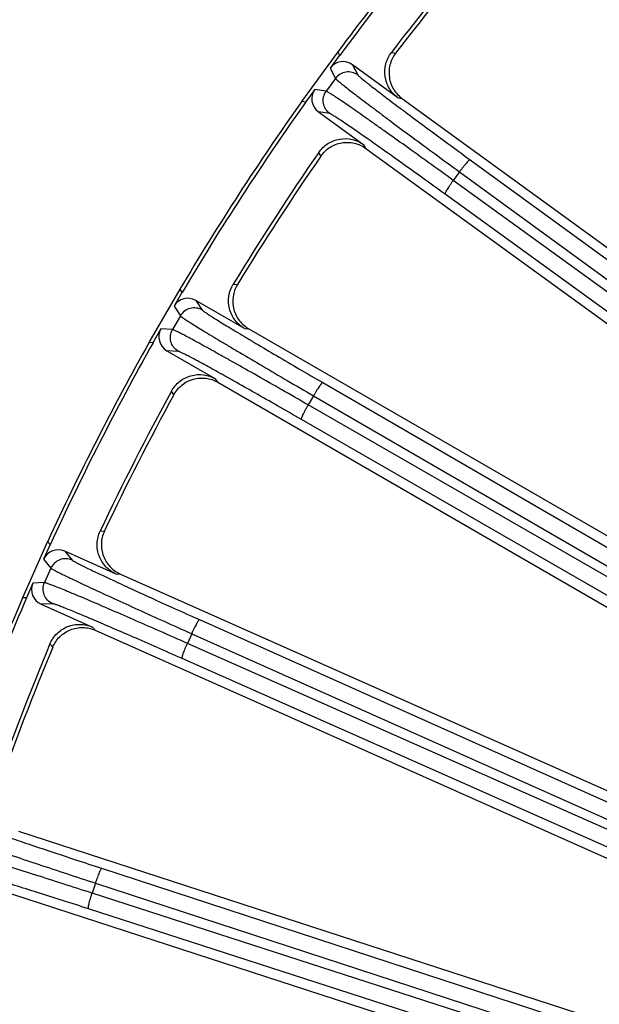
# Model space of a CAD drawing. Units: inches. Extents: x 0 to 17, y 0 to 11.
# Drawn here: x 1.1 to 1.6, y 7.6 to 8.5 of the extents above; entities that cross this region are included whole.
import ezdxf

# ---------------------------------------------------------------- set-up
doc = ezdxf.new("R2010")
doc.units = ezdxf.units.IN
doc.header["$LTSCALE"] = 0.935
doc.header["$MEASUREMENT"] = 0
doc.layers.add('7_ALL_FEATURES', color=7, linetype='CONTINUOUS')

msp = doc.modelspace()

# ---------------------------------------------------------------- linework, layer by layer
at = {"layer": '7_ALL_FEATURES', "color": 7, "linetype": 'CONTINUOUS'}
for p, q in [((1.38386, 8.48376), (1.35191, 8.43979)), ((1.3855, 8.48061), (1.37721, 8.4692)), ((1.38386, 8.48376), (1.3855, 8.48061)), ((1.43701, 8.44318), (1.3969, 8.47232)), ((1.3637, 8.45061), (1.35542, 8.43921)), ((1.35542, 8.43921), (1.35191, 8.43979)), ((1.44084, 8.44236), (1.90928, 8.10202)), ((1.36682, 8.43092), (1.40693, 8.40178)), ((1.4086, 8.3986), (1.88511, 8.0524)), ((1.24465, 8.27463), (1.21747, 8.22755)), ((1.24661, 8.27166), (1.23956, 8.25945)), ((1.24465, 8.27463), (1.24661, 8.27166)), ((1.30176, 8.23982), (1.25882, 8.26461)), ((1.22807, 8.23955), (1.22102, 8.22734)), ((1.30565, 8.23941), (1.65366, 8.03849)), ((1.22102, 8.22734), (1.21747, 8.22755)), ((1.23323, 8.22029), (1.27617, 8.1955)), ((1.27816, 8.19251), (1.62647, 7.99142)), ((1.12807, 8.05209), (1.10596, 8.00243)), ((1.13033, 8.04934), (1.1246, 8.03647)), ((1.12807, 8.05209), (1.13033, 8.04934)), ((1.1885, 8.02344), (1.14321, 8.04361)), ((1.19241, 8.02344), (1.73017, 7.78402)), ((1.11525, 8.01547), (1.10951, 8.00259)), ((1.10951, 8.00259), (1.10596, 8.00243)), ((1.12239, 7.99686), (1.16769, 7.97669)), ((1.16998, 7.97393), (1.69927, 7.73827)), ((1.10237, 7.79682), (1.63909, 7.62242)), ((1.08524, 7.74523), (1.60379, 7.57674))]:
    msp.add_line(p, q, dxfattribs=at)
at = {"layer": '7_ALL_FEATURES', "color": 9, "linetype": 'CONTINUOUS'}
for p, q in [((1.43115, 8.48308), (1.43491, 8.48245)), ((1.37721, 8.4692), (1.3819, 8.46018)), ((1.3969, 8.47232), (1.40159, 8.4633)), ((1.3819, 8.46018), (1.37374, 8.44894)), ((1.37374, 8.44894), (1.3637, 8.45061)), ((1.43701, 8.44318), (1.44055, 8.44257)), ((1.37685, 8.42925), (1.36682, 8.43092)), ((1.4086, 8.3986), (1.40693, 8.40178)), ((1.36893, 8.39164), (1.36717, 8.39502)), ((1.50054, 8.38859), (2.44747, 7.69839)), ((1.49126, 8.3779), (1.48578, 8.37035)), ((1.49126, 8.3779), (2.43818, 7.68771)), ((2.44354, 7.67673), (1.48578, 8.37035)), ((2.43625, 7.6646), (1.47849, 8.35823)), ((1.29176, 8.27889), (1.29556, 8.27866)), ((1.25882, 8.26461), (1.26442, 8.25613)), ((1.23956, 8.25945), (1.24517, 8.25097)), ((1.24517, 8.25097), (1.23823, 8.23894)), ((1.23823, 8.23894), (1.22807, 8.23955)), ((1.30176, 8.23982), (1.30534, 8.23959)), ((1.24338, 8.21968), (1.23323, 8.22029)), ((1.27816, 8.19251), (1.27617, 8.1955)), ((1.37065, 8.19217), (2.39429, 7.59908)), ((1.23943, 8.18145), (1.23734, 8.18463)), ((1.36253, 8.18057), (1.35787, 8.17249)), ((1.36253, 8.18057), (2.38618, 7.58749)), ((2.38332, 7.58253), (1.35787, 8.17249)), ((2.37733, 7.56971), (1.35188, 8.15967)), ((1.17447, 8.06125), (1.17828, 8.06142)), ((1.1246, 8.03647), (1.13106, 8.02861)), ((1.14321, 8.04361), (1.14967, 8.03576)), ((1.13106, 8.02861), (1.12541, 8.01592)), ((1.1885, 8.02344), (1.19209, 8.02358)), ((1.12541, 8.01592), (1.11525, 8.01547)), ((1.13255, 7.99731), (1.12239, 7.99686)), ((1.26199, 7.98325), (2.34157, 7.50061)), ((1.16998, 7.97393), (1.16769, 7.97669)), ((1.25514, 7.97087), (1.25134, 7.96235)), ((1.25514, 7.97087), (2.33471, 7.48824)), ((1.13262, 7.95887), (1.1302, 7.96181)), ((2.32252, 7.48738), (1.25134, 7.96235)), ((2.31794, 7.47399), (1.24673, 7.94897)), ((1.17577, 7.76412), (2.28801, 7.40085)), ((1.17025, 7.75109), (1.16736, 7.74222)), ((1.17025, 7.75109), (2.28248, 7.38782)), ((2.25993, 7.38906), (1.16736, 7.74222)), ((2.25676, 7.37527), (1.16418, 7.72843))]:
    msp.add_line(p, q, dxfattribs=at)
at = {"layer": '7_ALL_FEATURES', "color": 7, "linetype": 'CONTINUOUS'}
for centre, radius, start, end in [((3.30952, 7.05109), 2.4, 138.64885, 143.35115), ((3.30952, 7.05109), 2.39682, 138.61168, 143.38832), ((3.30952, 7.05109), 2.36196, 139.32032, 142.67968), ((3.30643, 7.05359), 2.35462, 139.36083, 142.63917), ((3.30952, 7.05109), 2.4, 144.64885, 149.35115), ((3.30952, 7.05109), 2.39682, 144.61168, 149.38832), ((3.30952, 7.05109), 2.36196, 145.32032, 148.67968), ((3.30619, 7.05326), 2.35462, 145.36083, 148.63917), ((3.30952, 7.05109), 2.4, 150.64885, 155.35115), ((3.30952, 7.05109), 2.39682, 150.61168, 155.38832), ((3.30952, 7.05109), 2.36196, 151.32032, 154.67968), ((3.30598, 7.0529), 2.35462, 151.36083, 154.63917), ((3.30952, 7.05109), 2.4, 156.64885, 161.35115), ((3.30952, 7.05109), 2.39682, 156.61168, 161.38832), ((3.30952, 7.05109), 2.36196, 157.32032, 160.67968), ((3.30581, 7.05252), 2.35462, 157.36083, 160.63917)]:
    msp.add_arc(centre, radius, start, end, dxfattribs=at)
for centre, major_axis, start_param, end_param in [((1.38862, 8.46091), (-0.0065, 0.01252), -1.106966, 0.463221), ((1.37512, 8.44232), (0.01392, -0.00231), 2.678371, 4.248559), ((1.25178, 8.25239), (-0.00778, 0.01177), -1.106966, 0.463221), ((1.24029, 8.2325), (0.01409, -0.00085), 2.678371, 4.248559), ((1.13748, 8.03072), (-0.00896, 0.0109), -1.106966, 0.463221), ((1.12814, 8.00973), (0.0141, 0.00063), 2.678371, 4.248559)]:
    msp.add_ellipse(centre, major_axis=major_axis, ratio=0.999239, start_param=start_param, end_param=end_param, dxfattribs=at)
for points, knots in [([(1.43701, 8.44318), (1.434, 8.44537), (1.4288, 8.45101), (1.42494, 8.46179), (1.42554, 8.47322), (1.4289, 8.48012), (1.43115, 8.48308)], [0, 0, 0, 0, 0.250037, 0.5, 0.749963, 1, 1, 1, 1]), ([(1.43476, 8.48225), (1.43249, 8.47929), (1.42917, 8.47234), (1.42872, 8.46274), (1.43063, 8.45546), (1.43309, 8.45038), (1.43652, 8.44593), (1.43933, 8.44346), (1.44084, 8.44236)], [0, 0, 0, 0, 0.249753, 0.499975, 0.625862, 0.751093, 0.875301, 1, 1, 1, 1]), ([(1.36717, 8.39502), (1.36929, 8.39808), (1.37481, 8.40341), (1.3855, 8.40751), (1.39695, 8.40717), (1.40392, 8.40396), (1.40693, 8.40178)], [0, 0, 0, 0, 0.250008, 0.49996, 0.749939, 1, 1, 1, 1]), ([(1.36893, 8.39164), (1.37104, 8.3947), (1.37653, 8.40008), (1.38548, 8.40355), (1.39297, 8.40405), (1.39856, 8.40335), (1.40387, 8.40157), (1.4071, 8.39969), (1.4086, 8.3986)], [0, 0, 0, 0, 0.249903, 0.500127, 0.625995, 0.751295, 0.875478, 1, 1, 1, 1]), ([(1.30176, 8.23982), (1.29854, 8.24168), (1.29277, 8.24675), (1.28781, 8.25707), (1.28721, 8.2685), (1.28983, 8.27571), (1.29176, 8.27889)], [0, 0, 0, 0, 0.250037, 0.5, 0.749963, 1, 1, 1, 1]), ([(1.29543, 8.27845), (1.29349, 8.27526), (1.29091, 8.268), (1.29147, 8.25841), (1.29412, 8.25137), (1.2971, 8.24658), (1.30098, 8.2425), (1.30404, 8.24034), (1.30565, 8.23941)], [0, 0, 0, 0, 0.249753, 0.499975, 0.625862, 0.751093, 0.875301, 1, 1, 1, 1]), ([(1.23734, 8.18463), (1.23912, 8.18789), (1.24406, 8.19377), (1.25426, 8.19896), (1.26568, 8.19982), (1.27295, 8.19736), (1.27617, 8.1955)], [0, 0, 0, 0, 0.250025, 0.499966, 0.749941, 1, 1, 1, 1]), ([(1.23943, 8.18145), (1.24122, 8.18472), (1.24611, 8.19063), (1.25465, 8.19502), (1.26205, 8.19631), (1.26767, 8.19619), (1.27315, 8.19497), (1.27656, 8.19344), (1.27816, 8.19251)], [0, 0, 0, 0, 0.249903, 0.500127, 0.625995, 0.751295, 0.875478, 1, 1, 1, 1]), ([(1.1885, 8.02344), (1.1851, 8.02495), (1.17884, 8.02939), (1.17282, 8.03913), (1.17103, 8.05044), (1.17288, 8.05789), (1.17447, 8.06125)], [0, 0, 0, 0, 0.250037, 0.5, 0.749963, 1, 1, 1, 1]), ([(1.17817, 8.06119), (1.17657, 8.05782), (1.17477, 8.05033), (1.17633, 8.04086), (1.1797, 8.03413), (1.18317, 8.02967), (1.18745, 8.02603), (1.19071, 8.0242), (1.19241, 8.02344)], [0, 0, 0, 0, 0.249753, 0.499975, 0.625862, 0.751093, 0.875301, 1, 1, 1, 1]), ([(1.1302, 7.96181), (1.13164, 7.96525), (1.13593, 7.97161), (1.14553, 7.97784), (1.1568, 7.97989), (1.16429, 7.9782), (1.16769, 7.97669)], [0, 0, 0, 0, 0.250036, 0.499991, 0.749956, 1, 1, 1, 1]), ([(1.13262, 7.95887), (1.13405, 7.96231), (1.1383, 7.9687), (1.14633, 7.97396), (1.15355, 7.97602), (1.15916, 7.97649), (1.16474, 7.97585), (1.16829, 7.97468), (1.16998, 7.97393)], [0, 0, 0, 0, 0.249903, 0.500127, 0.625995, 0.751295, 0.875478, 1, 1, 1, 1])]:
    msp.add_open_spline(points, degree=3, knots=knots, dxfattribs=at)
at = {"layer": '7_ALL_FEATURES', "color": 9, "linetype": 'CONTINUOUS'}
for points, knots in [([(1.40159, 8.4633), (1.40011, 8.46437), (1.39667, 8.46595), (1.39104, 8.46618), (1.38576, 8.46421), (1.38298, 8.46166), (1.3819, 8.46018)], [0, 0, 0, 0, 0.249671, 0.499924, 0.750223, 1, 1, 1, 1]), ([(1.40159, 8.4633), (1.40164, 8.46319), (1.40187, 8.46293), (1.40232, 8.46248), (1.403, 8.46186), (1.40389, 8.46109), (1.40501, 8.46015), (1.40692, 8.45858), (1.40985, 8.45624), (1.41398, 8.453), (1.41892, 8.44919), (1.42461, 8.44484), (1.43101, 8.43999), (1.43808, 8.43468), (1.44863, 8.42678), (1.463, 8.41612), (1.48133, 8.40262), (1.49403, 8.39333), (1.50054, 8.38859)], [0, 0, 0, 0, 0.002987, 0.008153, 0.015519, 0.025079, 0.036823, 0.050738, 0.084955, 0.127424, 0.177821, 0.235728, 0.300668, 0.372135, 0.449516, 0.61944, 0.805036, 1, 1, 1, 1]), ([(1.3819, 8.46018), (1.38197, 8.46006), (1.38222, 8.45978), (1.38272, 8.45929), (1.38348, 8.45862), (1.38447, 8.45777), (1.38571, 8.45674), (1.38783, 8.45502), (1.39107, 8.45246), (1.39565, 8.4489), (1.4011, 8.44471), (1.4074, 8.43992), (1.41447, 8.43458), (1.42228, 8.42873), (1.43394, 8.42003), (1.44981, 8.40827), (1.47005, 8.39339), (1.48407, 8.38314), (1.49126, 8.3779)], [0, 0, 0, 0, 0.002961, 0.008116, 0.015475, 0.025031, 0.036773, 0.050686, 0.084896, 0.127361, 0.177759, 0.235671, 0.300616, 0.372088, 0.449472, 0.619406, 0.805019, 1, 1, 1, 1]), ([(1.37685, 8.42925), (1.37537, 8.43033), (1.37281, 8.4331), (1.37085, 8.43839), (1.37109, 8.44402), (1.37266, 8.44746), (1.37374, 8.44894)], [0, 0, 0, 0, 0.249672, 0.499925, 0.750223, 1, 1, 1, 1]), ([(1.48578, 8.37035), (1.47857, 8.37557), (1.46449, 8.38574), (1.44409, 8.40039), (1.428, 8.41185), (1.41612, 8.42025), (1.40814, 8.42587), (1.40088, 8.43095), (1.39438, 8.43546), (1.38871, 8.43935), (1.38391, 8.4426), (1.38047, 8.44489), (1.37818, 8.44638), (1.37682, 8.44724), (1.3757, 8.44792), (1.37483, 8.44843), (1.37421, 8.44875), (1.37387, 8.44891), (1.37374, 8.44894)], [0, 0, 0, 0, 0.194981, 0.380594, 0.550528, 0.627912, 0.699384, 0.764329, 0.822241, 0.872639, 0.915104, 0.949314, 0.963227, 0.974969, 0.984525, 0.991884, 0.997039, 1, 1, 1, 1]), ([(1.47849, 8.35823), (1.47196, 8.36295), (1.4592, 8.37216), (1.4407, 8.38542), (1.42611, 8.39579), (1.41534, 8.40339), (1.40811, 8.40847), (1.40152, 8.41306), (1.39562, 8.41713), (1.39047, 8.42064), (1.38611, 8.42358), (1.38299, 8.42564), (1.3809, 8.42697), (1.37967, 8.42774), (1.37865, 8.42835), (1.37786, 8.42881), (1.37728, 8.42909), (1.37697, 8.42923), (1.37685, 8.42925)], [0, 0, 0, 0, 0.194964, 0.38056, 0.550484, 0.627865, 0.699332, 0.764272, 0.822179, 0.872576, 0.915045, 0.949262, 0.963177, 0.974921, 0.984481, 0.991847, 0.997013, 1, 1, 1, 1]), ([(1.50054, 8.38859), (1.5005, 8.38861), (1.50035, 8.38858), (1.49999, 8.38837), (1.49937, 8.38783), (1.49844, 8.3869), (1.49728, 8.3856), (1.49593, 8.38398), (1.49443, 8.38211), (1.49285, 8.38006), (1.49179, 8.37863), (1.49126, 8.3779)], [0, 0, 0, 0, 0.010471, 0.02821, 0.088624, 0.182049, 0.305805, 0.455359, 0.625772, 0.810078, 1, 1, 1, 1]), ([(1.47849, 8.35823), (1.47845, 8.35826), (1.47843, 8.35841), (1.47852, 8.35882), (1.47884, 8.35958), (1.47944, 8.36074), (1.48032, 8.36225), (1.48144, 8.36404), (1.48275, 8.36604), (1.48422, 8.36817), (1.48525, 8.36962), (1.48578, 8.37035)], [0, 0, 0, 0, 0.010471, 0.02821, 0.088624, 0.182048, 0.305804, 0.455358, 0.625772, 0.810078, 1, 1, 1, 1]), ([(1.26442, 8.25613), (1.26284, 8.25704), (1.25926, 8.25825), (1.25363, 8.25789), (1.24858, 8.25538), (1.24609, 8.25255), (1.24517, 8.25097)], [0, 0, 0, 0, 0.249671, 0.499924, 0.750223, 1, 1, 1, 1]), ([(1.26442, 8.25613), (1.26449, 8.25603), (1.26474, 8.25579), (1.26524, 8.25539), (1.26598, 8.25485), (1.26695, 8.25417), (1.26815, 8.25335), (1.27022, 8.25199), (1.27337, 8.24997), (1.27783, 8.24718), (1.28313, 8.24391), (1.28925, 8.24018), (1.29612, 8.23603), (1.3037, 8.23148), (1.31503, 8.22473), (1.33043, 8.21562), (1.35007, 8.20412), (1.36367, 8.19621), (1.37065, 8.19217)], [0, 0, 0, 0, 0.002987, 0.008153, 0.015519, 0.025079, 0.036823, 0.050738, 0.084955, 0.127424, 0.177821, 0.235728, 0.300668, 0.372135, 0.449516, 0.61944, 0.805036, 1, 1, 1, 1]), ([(1.24517, 8.25097), (1.24525, 8.25086), (1.24553, 8.25061), (1.24608, 8.25017), (1.2469, 8.24958), (1.24798, 8.24884), (1.24932, 8.24795), (1.2516, 8.24646), (1.2551, 8.24425), (1.26002, 8.24119), (1.26589, 8.23759), (1.27264, 8.23349), (1.28024, 8.22892), (1.28862, 8.22391), (1.30112, 8.21648), (1.31814, 8.20645), (1.33982, 8.19376), (1.35483, 8.18503), (1.36253, 8.18057)], [0, 0, 0, 0, 0.002961, 0.008116, 0.015475, 0.025031, 0.036773, 0.050686, 0.084896, 0.127361, 0.177759, 0.235671, 0.300616, 0.372088, 0.449472, 0.619406, 0.805019, 1, 1, 1, 1]), ([(1.24338, 8.21968), (1.2418, 8.2206), (1.23896, 8.22309), (1.23646, 8.22814), (1.2361, 8.23377), (1.23731, 8.23735), (1.23823, 8.23894)], [0, 0, 0, 0, 0.249672, 0.499925, 0.750223, 1, 1, 1, 1]), ([(1.35787, 8.17249), (1.35016, 8.17693), (1.33509, 8.18557), (1.31326, 8.19801), (1.29607, 8.20772), (1.28338, 8.21484), (1.27486, 8.21959), (1.2671, 8.22388), (1.26017, 8.22769), (1.25412, 8.23097), (1.24901, 8.2337), (1.24534, 8.23562), (1.24291, 8.23685), (1.24147, 8.23757), (1.24029, 8.23813), (1.23937, 8.23854), (1.23871, 8.2388), (1.23836, 8.23892), (1.23823, 8.23894)], [0, 0, 0, 0, 0.194981, 0.380594, 0.550528, 0.627912, 0.699384, 0.764329, 0.822241, 0.872639, 0.915104, 0.949314, 0.963227, 0.974969, 0.984525, 0.991884, 0.997039, 1, 1, 1, 1]), ([(1.35188, 8.15967), (1.3449, 8.16369), (1.33125, 8.17151), (1.31146, 8.18277), (1.29587, 8.19156), (1.28437, 8.19799), (1.27664, 8.20228), (1.2696, 8.20616), (1.26332, 8.20959), (1.25783, 8.21255), (1.25319, 8.21501), (1.24986, 8.21673), (1.24765, 8.21784), (1.24634, 8.21848), (1.24526, 8.21898), (1.24443, 8.21935), (1.24383, 8.21957), (1.2435, 8.21967), (1.24338, 8.21968)], [0, 0, 0, 0, 0.194964, 0.38056, 0.550484, 0.627865, 0.699332, 0.764272, 0.822179, 0.872576, 0.915045, 0.949262, 0.963177, 0.974921, 0.984481, 0.991847, 0.997013, 1, 1, 1, 1]), ([(1.37065, 8.19217), (1.3706, 8.19218), (1.37046, 8.19214), (1.37012, 8.1919), (1.36955, 8.1913), (1.36873, 8.19027), (1.36772, 8.18885), (1.36654, 8.18711), (1.36524, 8.18509), (1.36389, 8.18288), (1.36299, 8.18135), (1.36253, 8.18057)], [0, 0, 0, 0, 0.010471, 0.02821, 0.088624, 0.182049, 0.305805, 0.455359, 0.625772, 0.810078, 1, 1, 1, 1]), ([(1.35188, 8.15967), (1.35185, 8.1597), (1.35181, 8.15985), (1.35185, 8.16026), (1.35209, 8.16105), (1.35257, 8.16227), (1.35329, 8.16387), (1.35421, 8.16576), (1.35531, 8.16789), (1.35655, 8.17016), (1.35742, 8.17171), (1.35787, 8.17249)], [0, 0, 0, 0, 0.010471, 0.02821, 0.088624, 0.182048, 0.305804, 0.455358, 0.625772, 0.810078, 1, 1, 1, 1]), ([(1.14967, 8.03576), (1.14799, 8.0365), (1.14431, 8.03733), (1.13875, 8.03638), (1.13399, 8.03336), (1.1318, 8.03028), (1.13106, 8.02861)], [0, 0, 0, 0, 0.249671, 0.499924, 0.750223, 1, 1, 1, 1]), ([(1.14967, 8.03576), (1.14974, 8.03566), (1.15002, 8.03546), (1.15055, 8.03511), (1.15134, 8.03465), (1.15238, 8.03407), (1.15366, 8.03339), (1.15586, 8.03225), (1.15921, 8.03057), (1.16393, 8.02826), (1.16955, 8.02556), (1.17602, 8.02249), (1.18329, 8.01908), (1.19131, 8.01535), (1.20327, 8.00982), (1.21955, 8.00237), (1.24028, 7.99298), (1.25463, 7.98654), (1.26199, 7.98325)], [0, 0, 0, 0, 0.002987, 0.008153, 0.015519, 0.025079, 0.036823, 0.050738, 0.084955, 0.127424, 0.177821, 0.235728, 0.300668, 0.372135, 0.449516, 0.61944, 0.805036, 1, 1, 1, 1]), ([(1.13106, 8.02861), (1.13115, 8.02851), (1.13145, 8.02829), (1.13205, 8.02791), (1.13292, 8.02741), (1.13407, 8.02679), (1.1355, 8.02604), (1.13793, 8.0248), (1.14163, 8.02296), (1.14685, 8.02043), (1.15306, 8.01747), (1.16021, 8.0141), (1.16824, 8.01035), (1.17709, 8.00624), (1.19031, 8.00016), (1.20828, 7.99196), (1.23117, 7.98161), (1.24701, 7.9745), (1.25514, 7.97087)], [0, 0, 0, 0, 0.002961, 0.008116, 0.015475, 0.025031, 0.036773, 0.050686, 0.084896, 0.127361, 0.177759, 0.235671, 0.300616, 0.372088, 0.449472, 0.619406, 0.805019, 1, 1, 1, 1]), ([(1.13255, 7.99731), (1.13088, 7.99805), (1.1278, 8.00024), (1.12478, 8.005), (1.12384, 8.01056), (1.12466, 8.01425), (1.12541, 8.01592)], [0, 0, 0, 0, 0.249672, 0.499925, 0.750223, 1, 1, 1, 1]), ([(1.25134, 7.96235), (1.24321, 7.96595), (1.22732, 7.97297), (1.20432, 7.98306), (1.18619, 7.99092), (1.17283, 7.99667), (1.16386, 8.00051), (1.1557, 8.00397), (1.14841, 8.00702), (1.14205, 8.00966), (1.13668, 8.01184), (1.13284, 8.01336), (1.13028, 8.01434), (1.12878, 8.0149), (1.12754, 8.01533), (1.12659, 8.01565), (1.12591, 8.01584), (1.12554, 8.01592), (1.12541, 8.01592)], [0, 0, 0, 0, 0.194981, 0.380594, 0.550528, 0.627912, 0.699384, 0.764329, 0.822241, 0.872639, 0.915104, 0.949314, 0.963227, 0.974969, 0.984525, 0.991884, 0.997039, 1, 1, 1, 1]), ([(1.24673, 7.94897), (1.23936, 7.95223), (1.22497, 7.95859), (1.20412, 7.96771), (1.18769, 7.97483), (1.17558, 7.98002), (1.16744, 7.98348), (1.16004, 7.9866), (1.15343, 7.98935), (1.14766, 7.99172), (1.14279, 7.99369), (1.1393, 7.99505), (1.13698, 7.99592), (1.13562, 7.99642), (1.1345, 7.99681), (1.13362, 7.99708), (1.13301, 7.99725), (1.13267, 7.99731), (1.13255, 7.99731)], [0, 0, 0, 0, 0.194964, 0.38056, 0.550484, 0.627865, 0.699332, 0.764272, 0.822179, 0.872576, 0.915045, 0.949262, 0.963177, 0.974921, 0.984481, 0.991847, 0.997013, 1, 1, 1, 1]), ([(1.26199, 7.98325), (1.26194, 7.98326), (1.26181, 7.9832), (1.2615, 7.98293), (1.261, 7.98227), (1.26029, 7.98116), (1.25942, 7.97965), (1.25843, 7.97779), (1.25736, 7.97565), (1.25624, 7.97331), (1.2555, 7.97169), (1.25514, 7.97087)], [0, 0, 0, 0, 0.010471, 0.02821, 0.088624, 0.182049, 0.305805, 0.455359, 0.625772, 0.810078, 1, 1, 1, 1]), ([(1.24673, 7.94897), (1.24669, 7.949), (1.24664, 7.94914), (1.24664, 7.94955), (1.24679, 7.95036), (1.24714, 7.95163), (1.24769, 7.95329), (1.24841, 7.95527), (1.24928, 7.9575), (1.25027, 7.95989), (1.25098, 7.96152), (1.25134, 7.96235)], [0, 0, 0, 0, 0.010471, 0.02821, 0.088624, 0.182048, 0.305804, 0.455358, 0.625772, 0.810078, 1, 1, 1, 1]), ([(1.05857, 7.8046), (1.05866, 7.80451), (1.05895, 7.80434), (1.05952, 7.80404), (1.06036, 7.80367), (1.06145, 7.8032), (1.0628, 7.80266), (1.0651, 7.80175), (1.06861, 7.80044), (1.07354, 7.79863), (1.07941, 7.79653), (1.08617, 7.79416), (1.09376, 7.79152), (1.10212, 7.78865), (1.1146, 7.78441), (1.13156, 7.7787), (1.15316, 7.77153), (1.16811, 7.76662), (1.17577, 7.76412)], [0, 0, 0, 0, 0.002987, 0.008153, 0.015519, 0.025079, 0.036823, 0.050738, 0.084955, 0.127424, 0.177821, 0.235728, 0.300668, 0.372135, 0.449516, 0.61944, 0.805036, 1, 1, 1, 1]), ([(1.04081, 7.79554), (1.04091, 7.79545), (1.04124, 7.79527), (1.04187, 7.79495), (1.04279, 7.79455), (1.044, 7.79405), (1.0455, 7.79346), (1.04804, 7.79247), (1.05192, 7.79103), (1.05737, 7.78906), (1.06386, 7.78677), (1.07132, 7.78416), (1.0797, 7.78127), (1.08894, 7.77811), (1.10271, 7.77344), (1.12144, 7.76717), (1.14529, 7.75926), (1.16179, 7.75385), (1.17025, 7.75109)], [0, 0, 0, 0, 0.002961, 0.008116, 0.015475, 0.025031, 0.036773, 0.050686, 0.084896, 0.127361, 0.177759, 0.235671, 0.300616, 0.372088, 0.449472, 0.619406, 0.805019, 1, 1, 1, 1]), ([(1.16736, 7.74222), (1.1589, 7.74495), (1.14237, 7.75027), (1.11843, 7.7579), (1.09959, 7.76383), (1.0857, 7.76815), (1.07637, 7.77102), (1.06789, 7.77361), (1.06032, 7.77589), (1.05373, 7.77784), (1.04816, 7.77945), (1.04417, 7.78056), (1.04154, 7.78127), (1.03998, 7.78167), (1.03871, 7.78197), (1.03772, 7.78219), (1.03703, 7.7823), (1.03666, 7.78235), (1.03652, 7.78233)], [0, 0, 0, 0, 0.194981, 0.380594, 0.550528, 0.627912, 0.699384, 0.764329, 0.822241, 0.872639, 0.915104, 0.949314, 0.963227, 0.974969, 0.984525, 0.991884, 0.997039, 1, 1, 1, 1]), ([(1.16418, 7.72843), (1.15651, 7.73091), (1.14153, 7.73572), (1.11984, 7.74262), (1.10276, 7.74797), (1.09017, 7.75187), (1.08172, 7.75446), (1.07403, 7.75679), (1.06717, 7.75884), (1.06118, 7.76059), (1.05613, 7.76204), (1.05252, 7.76303), (1.05012, 7.76365), (1.04871, 7.76401), (1.04756, 7.76427), (1.04666, 7.76446), (1.04603, 7.76456), (1.04569, 7.76459), (1.04557, 7.76457)], [0, 0, 0, 0, 0.194964, 0.38056, 0.550484, 0.627865, 0.699332, 0.764272, 0.822179, 0.872576, 0.915045, 0.949262, 0.963177, 0.974921, 0.984481, 0.991847, 0.997013, 1, 1, 1, 1]), ([(1.17577, 7.76412), (1.17572, 7.76412), (1.17559, 7.76405), (1.17531, 7.76375), (1.17489, 7.76304), (1.1743, 7.76186), (1.17359, 7.76027), (1.1728, 7.75831), (1.17196, 7.75607), (1.17109, 7.75363), (1.17053, 7.75195), (1.17025, 7.75109)], [0, 0, 0, 0, 0.010471, 0.02821, 0.088624, 0.182049, 0.305805, 0.455359, 0.625772, 0.810078, 1, 1, 1, 1]), ([(1.16418, 7.72843), (1.16413, 7.72845), (1.16407, 7.72859), (1.16402, 7.729), (1.16409, 7.72982), (1.16431, 7.73112), (1.16468, 7.73282), (1.16519, 7.73487), (1.16582, 7.73718), (1.16655, 7.73966), (1.16709, 7.74136), (1.16736, 7.74222)], [0, 0, 0, 0, 0.010471, 0.02821, 0.088624, 0.182048, 0.305804, 0.455358, 0.625772, 0.810078, 1, 1, 1, 1])]:
    msp.add_open_spline(points, degree=3, knots=knots, dxfattribs=at)

doc.saveas('drawing.dxf')
